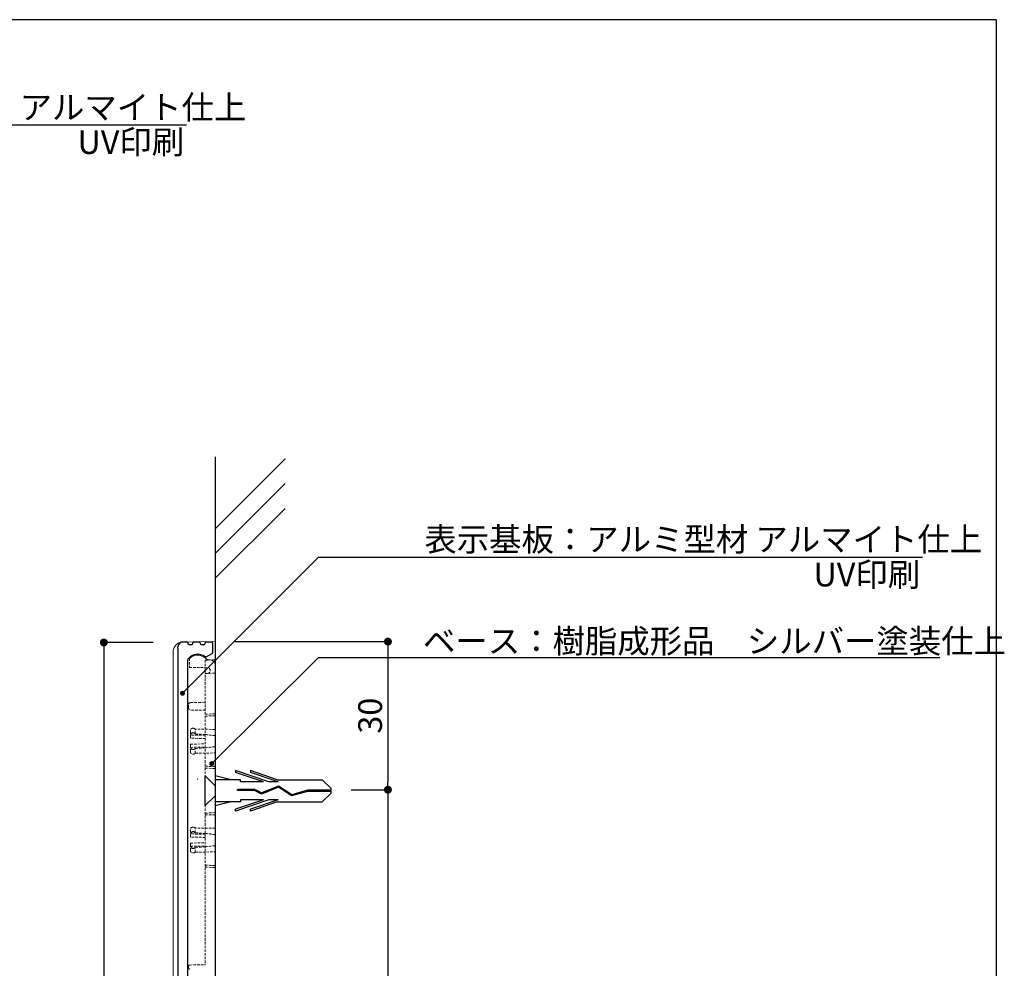
# Model space of a CAD drawing. Extents: x 290 to 571, y 1 to 193.
# Drawn here: x 472 to 571, y 97 to 193 of the extents above; entities that cross this region are included whole.
import ezdxf

# ---------------------------------------------------------------- set-up
doc = ezdxf.new("R2010")
doc.units = 0
doc.header["$MEASUREMENT"] = 0
doc.linetypes.add('HIDDEN', pattern=[0.375, 0.25, -0.125])
for name, color, linetype in [('FORMAT', 7, 'Continuous'), ('MC1', 7, 'Continuous'), ('MC2', 3, 'HIDDEN'), ('RED', 7, 'Continuous'), ('壁', 6, 'Continuous'), ('寸法', 2, 'Continuous'), ('本体１', 7, 'Continuous'), ('枠横ライン', 9, 'Continuous'), ('注釈', 2, 'Continuous')]:
    doc.layers.add(name, color=color, linetype=linetype)
doc.styles.add('EXTFONT', font='txt', dxfattribs={"height": 3, "bigfont": 'extfont'})
doc.styles.get("Standard").update_dxf_attribs({"font": 'txt.shx', "bigfont": 'extfont.shx'})
doc.styles.add('角ゴ', font='txt.shx', dxfattribs={"bigfont": 'extfont.shx'})
doc.dimstyles.new('KITEI-1$7', dxfattribs={"dimtxt": 2.4, "dimasz": 0.5, "dimexe": 0, "dimexo": 1, "dimgap": 0.7, "dimtad": 2, "dimdec": 0, "dimrnd": 1, "dimzin": 0, "dimdsep": 46, "dimtxsty": 'EXTFONT', "dimblk1": 'DOT', "dimblk2": 'DOT', "dimsah": 1, "dimcen": 0.09, "dimclrd": 2, "dimclre": 2, "dimclrt": 2, "dimadec": 0, "dimazin": 0, "dimtfac": 1, "dimtdec": 4, "dimtofl": 0, "dimtmove": 0, "dimatfit": 0, "dimldrblk": 'DOT', "dimfxl": 1, "dimtolj": 1, "dimtzin": 0, "dimarcsym": 0})
doc.dimstyles.new('STANDARD$0', dxfattribs={"dimtxt": 2.4, "dimasz": 0.4, "dimexe": 0, "dimexo": 2, "dimtad": 3, "dimdec": 0, "dimzin": 0, "dimdsep": 46, "dimtxsty": 'STANDARD', "dimblk1": 'DOT', "dimblk2": 'DOT', "dimsah": 1, "dimcen": 2.5, "dimclrd": 2, "dimclre": 2, "dimclrt": 2, "dimadec": 0, "dimazin": 0, "dimtfac": 1, "dimtdec": 4, "dimtofl": 0, "dimtmove": 0, "dimatfit": 3, "dimldrblk": 'DOT', "dimfxl": 1, "dimtolj": 1, "dimtzin": 0, "dimarcsym": 0})

# ---------------------------------------------------------------- blocks, each defined once
blk = doc.blocks.new('_DOT')
at = {"color": 0, "linetype": 'ByBlock'}
blk.add_line((-0.5, 0), (-1, 0), dxfattribs=at)
at = {"color": 0, "linetype": 'ByBlock', "const_width": 0.5}
blk.add_lwpolyline([(-0.25, 0, 1), (0.25, 0, 1)], format="xyb", close=True, dxfattribs=at)
blk = doc.blocks.new('*D87')
at = {"layer": 'DEFPOINTS', "color": 0, "ltscale": 0.3}
for p in [(487.104, 130.31), (480.104, 30.293), (487.104, 30.293)]:
    blk.add_point(p, dxfattribs=at)
at = {"layer": '本体１', "color": 2, "ltscale": 0.3}
for p, q in [((485.104, 130.31), (480.104, 130.31)), ((480.104, 129.51), (480.104, 31.093)), ((485.104, 30.293), (480.104, 30.293))]:
    blk.add_line(p, q, dxfattribs=at)
at = {"layer": '本体１', "color": 2, "ltscale": 0.3, "xscale": 0.8, "yscale": 0.8, "zscale": 0.8}
for p, rotation in [((480.104, 130.31), 90), ((480.104, 30.293), 270)]:
    blk.add_blockref('_DOT', p, dxfattribs=dict(at, rotation=rotation))
at = {"layer": '本体１', "color": 2, "ltscale": 0.3, "insert": (478.304, 80.301), "char_height": 2.4, "attachment_point": 5, "rotation": 90, "style": '角ゴ'}
blk.add_mtext('\\A1;200', dxfattribs=at)
blk = doc.blocks.new('*D89')
at = {"layer": 'DEFPOINTS', "color": 0}
for p in [(491.354, 130.401), (503.102, 115.426), (508.831, 115.426)]:
    blk.add_point(p, dxfattribs=at)
at = {"layer": '寸法', "color": 2}
for p, q in [((493.354, 130.401), (508.831, 130.401)), ((508.831, 129.601), (508.831, 116.226)), ((505.102, 115.426), (508.831, 115.426))]:
    blk.add_line(p, q, dxfattribs=at)
at = {"layer": '寸法', "color": 2, "xscale": 0.8, "yscale": 0.8, "zscale": 0.8}
for p, rotation in [((508.831, 130.401), 90), ((508.831, 115.426), 270)]:
    blk.add_blockref('_DOT', p, dxfattribs=dict(at, rotation=rotation))
at = {"layer": '寸法', "color": 2, "insert": (507.031, 122.913), "char_height": 2.4, "attachment_point": 5, "rotation": 90, "style": '角ゴ'}
blk.add_mtext('\\A1;30', dxfattribs=at)
blk = doc.blocks.new('*D99')
at = {"layer": 'DEFPOINTS', "color": 0, "ltscale": 0.3}
for p in [(503.632, 115.426), (503.632, 45.444), (508.831, 45.444)]:
    blk.add_point(p, dxfattribs=at)
at = {"layer": '本体１', "color": 2, "ltscale": 0.3}
for p, q in [((505.632, 115.426), (508.831, 115.426)), ((508.831, 114.626), (508.831, 46.244)), ((505.632, 45.444), (508.831, 45.444))]:
    blk.add_line(p, q, dxfattribs=at)
at = {"layer": '本体１', "color": 2, "ltscale": 0.3, "xscale": 0.8, "yscale": 0.8, "zscale": 0.8}
for p, rotation in [((508.831, 115.426), 90), ((508.831, 45.444), 270)]:
    blk.add_blockref('_DOT', p, dxfattribs=dict(at, rotation=rotation))
at = {"layer": '本体１', "color": 2, "ltscale": 0.3, "insert": (507.031, 80.435), "char_height": 2.4, "attachment_point": 5, "rotation": 90, "style": '角ゴ'}
blk.add_mtext('\\A1;140', dxfattribs=at)

msp = doc.modelspace()

# ---------------------------------------------------------------- linework, layer by layer
at = {"color": 7, "linetype": 'Continuous', "lineweight": 15}
for p, q in [((488.087, 130.344), (491.354, 130.401)), ((491.354, 30.201), (491.354, 130.401)), ((487.104, 31.258), (487.104, 129.344))]:
    msp.add_line(p, q, dxfattribs=at)
at = {"color": 7, "linetype": 'HIDDEN', "lineweight": 0}
for p, q in [((488.768, 128.697), (488.768, 127.795)), ((491.354, 128.551), (490.354, 128.534)), ((490.354, 128.534), (490.354, 97.731)), ((490.863, 128.542), (490.576, 128.547)), ((488.768, 127.795), (490.609, 127.763)), ((490.854, 127.513), (490.854, 127.438)), ((491.354, 127.201), (490.354, 127.184)), ((488.654, 123.73), (488.654, 123.988)), ((488.9, 124.238), (490.354, 124.264)), ((490.354, 123.454), (488.9, 123.48)), ((491.354, 123.111), (490.354, 123.059)), ((489.176, 121.634), (489.104, 121.634)), ((489.354, 121.065), (489.354, 121.559)), ((491.354, 121.524), (489.354, 121.559)), ((488.854, 120.727), (488.854, 121.384)), ((490.354, 120.933), (488.854, 120.959)), ((488.854, 120.727), (488.854, 120.634)), ((490.354, 120.608), (488.854, 120.634)), ((489.176, 121.165), (489.104, 121.165)), ((489.354, 121.065), (489.354, 121.041)), ((488.854, 120.034), (490.354, 120.06)), ((488.854, 120.034), (488.854, 119.941)), ((488.854, 119.284), (488.854, 119.941)), ((488.854, 119.709), (490.354, 119.735)), ((489.104, 119.503), (489.176, 119.503)), ((489.354, 119.626), (489.354, 119.602)), ((489.354, 119.109), (489.354, 119.602)), ((489.104, 119.034), (489.176, 119.034)), ((489.354, 119.109), (491.354, 119.144)), ((490.354, 117.609), (491.354, 117.556)), ((491.354, 113.111), (490.354, 113.059)), ((489.176, 111.634), (489.104, 111.634)), ((489.354, 111.065), (489.354, 111.559)), ((491.354, 111.524), (489.354, 111.559)), ((488.854, 110.727), (488.854, 111.384)), ((490.354, 110.933), (488.854, 110.959)), ((488.854, 110.727), (488.854, 110.634)), ((490.354, 110.608), (488.854, 110.634)), ((489.176, 111.165), (489.104, 111.165)), ((489.354, 111.065), (489.354, 111.041)), ((488.854, 110.034), (490.354, 110.06)), ((488.854, 110.034), (488.854, 109.941)), ((488.854, 109.284), (488.854, 109.941)), ((488.854, 109.709), (490.354, 109.735)), ((489.354, 109.626), (489.354, 109.602)), ((489.354, 109.109), (489.354, 109.602)), ((489.104, 109.503), (489.176, 109.503)), ((489.104, 109.034), (489.176, 109.034)), ((489.354, 109.109), (491.354, 109.144)), ((490.354, 107.609), (491.354, 107.556)), ((488.802, 97.704), (490.354, 97.731)), ((488.654, 97.449), (488.654, 97.554))]:
    msp.add_line(p, q, dxfattribs=at)
at = {"color": 7, "linetype": 'Continuous', "lineweight": 15}
msp.add_arc((488.104, 129.344), 1, 91, 180, dxfattribs=at)
at = {"color": 7, "lineweight": 0}
msp.add_arc((489.604, 127.801), 1.225, 37.52359, 133.01368, dxfattribs=at)
at = {"color": 7, "linetype": 'HIDDEN', "lineweight": 0}
for centre, radius, start, end in [((490.854, 128.043), 0.5, 0, 89), ((490.604, 127.513), 0.25, 0, 89), ((490.604, 127.438), 0.25, 271, 0), ((488.904, 123.988), 0.25, 91, 180), ((488.904, 123.73), 0.25, 180, 269), ((489.104, 121.384), 0.25, 90, 180), ((489.176, 121.384), 0.25, 44.427, 90), ((489.104, 119.284), 0.25, 180, 270), ((489.176, 119.284), 0.25, 270, 315.573), ((489.104, 111.384), 0.25, 90, 180), ((489.176, 111.384), 0.25, 44.427, 90), ((489.104, 109.284), 0.25, 180, 270), ((489.176, 109.284), 0.25, 270, 315.573), ((488.804, 97.554), 0.15, 91, 180), ((488.804, 97.449), 0.15, 180, 269)]:
    msp.add_arc(centre, radius, start, end, dxfattribs=at)
for centre, major_axis, ratio, start_param, end_param in [((433.064, 120.334), (74.477, 0), 0.017455, 0.717569, 0.719027), ((460.26, 120.334), (33.064, 0), 0.049416, 0.347002, 0.427144), ((433.064, 120.334), (74.477, 0), 0.017455, 5.564158, 5.565617), ((460.26, 120.334), (33.064, 0), 0.049416, 5.856041, 5.936184), ((433.064, 110.334), (74.477, 0), 0.017455, 0.717569, 0.719027), ((460.26, 110.334), (33.064, 0), 0.049416, 0.347002, 0.427144), ((460.26, 110.334), (33.064, 0), 0.049416, 5.856041, 5.936184), ((433.064, 110.334), (74.477, 0), 0.017455, 5.564158, 5.565617)]:
    msp.add_ellipse(centre, major_axis=major_axis, ratio=ratio, start_param=start_param, end_param=end_param, dxfattribs=at)
for points in [[(491.354, 122.904), (491.021, 122.892), (490.687, 122.881), (490.354, 122.869)], [(489.354, 121.065), (489.688, 121.048), (490.021, 121.03), (490.354, 121.011)], [(490.354, 119.657), (490.021, 119.638), (489.688, 119.62), (489.354, 119.602)], [(491.354, 117.764), (491.021, 117.775), (490.687, 117.787), (490.354, 117.799)], [(491.354, 112.904), (491.021, 112.892), (490.687, 112.881), (490.354, 112.869)], [(489.354, 111.065), (489.688, 111.048), (490.021, 111.03), (490.354, 111.011)], [(490.354, 109.657), (490.021, 109.638), (489.688, 109.62), (489.354, 109.602)], [(491.354, 107.764), (491.021, 107.775), (490.687, 107.787), (490.354, 107.799)]]:
    msp.add_open_spline(points, degree=3, dxfattribs=at)
for points, knots in [([(489.104, 121.19), (489.056, 121.191), (489.008, 121.169), (488.938, 121.102), (488.913, 121.058), (488.861, 120.922), (488.854, 120.824), (488.854, 120.727)], [0, 0, 0, 0, 0.25, 0.25, 0.5, 0.5, 1, 1, 1, 1]), ([(488.854, 120.654), (488.854, 120.758), (488.859, 120.864), (488.908, 121.014), (488.932, 121.062), (488.986, 121.119), (489.007, 121.135), (489.053, 121.158), (489.078, 121.165), (489.104, 121.165)], [0, 0, 0, 0, 0.5, 0.5, 0.75, 0.75, 0.875, 0.875, 1, 1, 1, 1]), ([(489.354, 121.065), (489.335, 121.098), (489.311, 121.128), (489.25, 121.174), (489.214, 121.188), (489.176, 121.189)], [0, 0, 0, 0, 0.5, 0.5, 1, 1, 1, 1]), ([(489.176, 121.165), (489.214, 121.165), (489.253, 121.149), (489.313, 121.103), (489.336, 121.074), (489.354, 121.041)], [0, 0, 0, 0, 0.5, 0.5, 1, 1, 1, 1]), ([(489.104, 119.503), (489.078, 119.503), (489.052, 119.51), (489.006, 119.533), (488.985, 119.549), (488.932, 119.607), (488.908, 119.655), (488.875, 119.754), (488.866, 119.806), (488.856, 119.91), (488.854, 119.962), (488.854, 120.014)], [0, 0, 0, 0, 0.125, 0.125, 0.25, 0.25, 0.5, 0.5, 0.75, 0.75, 1, 1, 1, 1]), ([(488.854, 119.941), (488.854, 119.844), (488.861, 119.747), (488.913, 119.61), (488.938, 119.566), (489.007, 119.5), (489.055, 119.477), (489.104, 119.478)], [0, 0, 0, 0, 0.5, 0.5, 0.75, 0.75, 1, 1, 1, 1]), ([(489.354, 119.626), (489.336, 119.594), (489.312, 119.564), (489.252, 119.518), (489.214, 119.503), (489.176, 119.503)], [0, 0, 0, 0, 0.5, 0.5, 1, 1, 1, 1]), ([(489.354, 119.602), (489.335, 119.569), (489.311, 119.539), (489.25, 119.494), (489.214, 119.48), (489.176, 119.479)], [0, 0, 0, 0, 0.5, 0.5, 1, 1, 1, 1]), ([(489.104, 111.19), (489.056, 111.191), (489.008, 111.169), (488.938, 111.102), (488.913, 111.058), (488.861, 110.922), (488.854, 110.824), (488.854, 110.727)], [0, 0, 0, 0, 0.25, 0.25, 0.5, 0.5, 1, 1, 1, 1]), ([(488.854, 110.654), (488.854, 110.758), (488.859, 110.864), (488.908, 111.014), (488.932, 111.062), (488.986, 111.119), (489.007, 111.135), (489.053, 111.158), (489.078, 111.165), (489.104, 111.165)], [0, 0, 0, 0, 0.5, 0.5, 0.75, 0.75, 0.875, 0.875, 1, 1, 1, 1]), ([(489.354, 111.065), (489.335, 111.098), (489.311, 111.128), (489.25, 111.174), (489.214, 111.188), (489.176, 111.189)], [0, 0, 0, 0, 0.5, 0.5, 1, 1, 1, 1]), ([(489.176, 111.165), (489.214, 111.165), (489.253, 111.149), (489.313, 111.103), (489.336, 111.074), (489.354, 111.041)], [0, 0, 0, 0, 0.5, 0.5, 1, 1, 1, 1]), ([(489.104, 109.503), (489.078, 109.503), (489.052, 109.51), (489.006, 109.533), (488.985, 109.549), (488.932, 109.607), (488.908, 109.655), (488.875, 109.754), (488.866, 109.806), (488.856, 109.91), (488.854, 109.962), (488.854, 110.014)], [0, 0, 0, 0, 0.125, 0.125, 0.25, 0.25, 0.5, 0.5, 0.75, 0.75, 1, 1, 1, 1]), ([(488.854, 109.941), (488.854, 109.844), (488.861, 109.747), (488.913, 109.61), (488.938, 109.566), (489.007, 109.5), (489.055, 109.477), (489.104, 109.478)], [0, 0, 0, 0, 0.5, 0.5, 0.75, 0.75, 1, 1, 1, 1]), ([(489.354, 109.626), (489.336, 109.594), (489.312, 109.564), (489.252, 109.518), (489.214, 109.503), (489.176, 109.503)], [0, 0, 0, 0, 0.5, 0.5, 1, 1, 1, 1]), ([(489.354, 109.602), (489.335, 109.569), (489.311, 109.539), (489.25, 109.494), (489.214, 109.48), (489.176, 109.479)], [0, 0, 0, 0, 0.5, 0.5, 1, 1, 1, 1])]:
    msp.add_open_spline(points, degree=3, knots=knots, dxfattribs=at)
at = {"layer": 'FORMAT', "color": 7, "lineweight": 0}
msp.add_point((489.604, 116.526), dxfattribs=at)
at = {"layer": 'MC2', "color": 3, "linetype": 'Continuous'}
for p, q in [((490.354, 113.834), (490.354, 116.834)), ((492.988, 116.439), (491.354, 116.815)), ((496.794, 116.218), (493.42, 117.366)), ((493.42, 117.366), (493.42, 117.181)), ((496.25, 116.218), (493.42, 117.181)), ((494.92, 117.366), (494.92, 117.181)), ((497.645, 116.439), (494.92, 117.366)), ((497.75, 116.218), (494.92, 117.181)), ((491.354, 116.439), (491.354, 114.189)), ((493.92, 116.439), (491.354, 116.439)), ((493.92, 116.218), (493.92, 116.439)), ((496.25, 116.218), (493.92, 116.218)), ((497.759, 115.677), (496.043, 114.977)), ((497.759, 115.677), (496.043, 114.977)), ((497.772, 115.802), (496.049, 115.099)), ((497.75, 116.218), (496.794, 116.218)), ((497.645, 116.439), (502.186, 116.439)), ((499.091, 114.802), (497.759, 115.677)), ((499.109, 114.922), (497.772, 115.802)), ((503.102, 115.535), (502.186, 116.439)), ((503.102, 115.093), (503.102, 115.535)), ((495.372, 115.464), (493.628, 115.464)), ((493.628, 115.353), (493.628, 115.464)), ((495.343, 115.353), (493.628, 115.353)), ((496.043, 114.977), (495.343, 115.353)), ((496.049, 115.099), (495.372, 115.464)), ((500.7, 115.259), (499.091, 114.802)), ((500.683, 115.369), (499.109, 114.922)), ((503.102, 115.369), (500.683, 115.369)), ((503.102, 115.259), (500.7, 115.259)), ((503.102, 115.093), (502.186, 114.189)), ((493.92, 114.189), (491.354, 114.189)), ((492.988, 114.189), (491.354, 113.813)), ((496.25, 114.41), (493.42, 113.447)), ((496.794, 114.41), (493.42, 113.262)), ((493.92, 114.41), (493.92, 114.189)), ((496.25, 114.41), (493.92, 114.41)), ((497.75, 114.41), (494.92, 113.447)), ((497.645, 114.189), (494.92, 113.262)), ((497.75, 114.41), (496.794, 114.41)), ((497.645, 114.189), (502.186, 114.189)), ((493.42, 113.262), (493.42, 113.447)), ((494.92, 113.262), (494.92, 113.447))]:
    msp.add_line(p, q, dxfattribs=at)
at = {"layer": 'RED', "color": 3, "linetype": 'Continuous'}
for p, q in [((491.354, 115.823), (490.354, 116.834)), ((491.354, 114.824), (490.354, 113.834))]:
    msp.add_line(p, q, dxfattribs=at)
at = {"layer": '壁'}
for p, q in [((491.354, 149.065), (491.354, 14.84)), ((491.354, 141.8), (498.425, 148.871)), ((491.354, 139.3), (498.425, 146.371)), ((491.354, 136.8), (498.425, 143.871))]:
    msp.add_line(p, q, dxfattribs=at)
at = {"layer": '本体１', "linetype": 'Continuous'}
for p, q in [((487.604, 129.717), (487.604, 129.867)), ((487.604, 129.717), (487.604, 80.367)), ((488.104, 130.367), (488.504, 130.367)), ((488.604, 130.267), (488.604, 130.217)), ((488.704, 130.117), (489.004, 130.117)), ((489.104, 130.217), (489.104, 130.267)), ((489.204, 130.367), (489.754, 130.367)), ((489.854, 130.267), (489.854, 130.217)), ((489.954, 130.117), (490.254, 130.117)), ((490.354, 130.217), (490.354, 130.267)), ((490.454, 130.367), (491.004, 130.367)), ((491.104, 130.267), (491.104, 129.286)), ((488.604, 80.367), (488.604, 128.583)), ((490.465, 128.86), (491.054, 129.2))]:
    msp.add_line(p, q, dxfattribs=at)
for centre, radius, start, end in [((488.104, 129.867), 0.5, 90, 180), ((488.504, 130.267), 0.1, 0, 90), ((488.704, 130.217), 0.1, 180, 270), ((489.004, 130.217), 0.1, 270, 0), ((489.204, 130.267), 0.1, 90, 180), ((489.754, 130.267), 0.1, 0, 90), ((489.954, 130.217), 0.1, 180, 270), ((490.254, 130.217), 0.1, 270, 0), ((490.454, 130.267), 0.1, 90, 180), ((491.004, 130.267), 0.1, 0, 90), ((488.704, 128.583), 0.1, 141.50005, 180), ((489.604, 127.867), 1.25, 53.07404, 141.50005), ((490.415, 128.946), 0.1, 233.07404, 300), ((491.004, 129.286), 0.1, 300, 0)]:
    msp.add_arc(centre, radius, start, end, dxfattribs=at)
at = {"layer": '枠横ライン'}
for q in [(290.116, 193.27), (570.34, 1.452)]:
    msp.add_line((570.34, 193.27), q, dxfattribs=at)
at = {"layer": '注釈', "color": 2, "linetype": 'Continuous'}
for p, q in [((437.535, 182.642), (488.478, 182.642)), ((502.303, 138.922), (562.898, 138.922)), ((502.503, 128.809), (564.628, 128.809))]:
    msp.add_line(p, q, dxfattribs=at)

# ---------------------------------------------------------------- texts
at = {"layer": 'MC1', "color": 2, "linetype": 'Continuous'}
for p in [(477.434, 179.698), (551.854, 135.977)]:
    msp.add_text('UV印刷', height=2.4, dxfattribs=at).set_placement(p)
at = {"layer": '本体１', "color": 2, "style": '角ゴ'}
msp.add_text('表示基板：アルミ型材 アルマイト仕上', height=2.4, dxfattribs=at).set_placement((512.518, 139.543))
at = {"layer": '注釈', "color": 2, "linetype": 'Continuous', "style": '角ゴ'}
for s, p in [('表示基板：アルミ型材 アルマイト仕上', (438.118, 183.217)), ('ベース：樹脂成形品\u3000シルバー塗装仕上', (512.381, 129.251))]:
    msp.add_text(s, height=2.4, dxfattribs=at).set_placement(p)

# ---------------------------------------------------------------- dimensions: what is measured, and where the dimension line sits
at = {"layer": '寸法'}
dim = msp.add_linear_dim(base=(508.8315, 115.4255), p1=(491.3541, 130.4013), p2=(503.102, 115.4255), angle=270, dimstyle='STANDARD$0', override={"dimasz": 0.8, "dimgap": 0.6, "dimdec": 1, "dimlfac": 2, "dimzin": 8, "dimtxsty": '角ゴ', "dimblk": 'DOT', "dimtdec": 1, "dimlwd": -1, "dimlwe": -1}, dxfattribs=at)
dim.commit()
dim.dimension.update_dxf_attribs({"geometry": '*D89', "text_midpoint": (507.0315, 122.9134)})
at = {"layer": '本体１', "ltscale": 0.3}
dim = msp.add_linear_dim(base=(480.104, 30.293), p1=(487.104, 130.31), p2=(487.104, 30.293), angle=90, dimstyle='STANDARD$0', override={"dimasz": 0.8, "dimgap": 0.6, "dimdec": 1, "dimlfac": 2, "dimzin": 8, "dimtxsty": '角ゴ', "dimblk": 'DOT', "dimtdec": 1, "dimlwd": -1, "dimlwe": -1}, dxfattribs=at)
dim.commit()
dim.dimension.update_dxf_attribs({"geometry": '*D87', "text_midpoint": (478.304, 80.301)})
dim = msp.add_linear_dim(base=(508.831, 45.444), p1=(503.632, 115.426), p2=(503.632, 45.444), angle=90, dimstyle='STANDARD$0', override={"dimasz": 0.8, "dimgap": 0.6, "dimdec": 1, "dimlfac": 2, "dimzin": 8, "dimtxsty": '角ゴ', "dimblk": 'DOT', "dimtdec": 1, "dimlwd": -1, "dimlwe": -1}, dxfattribs=at)
dim.commit()
dim.dimension.update_dxf_attribs({"geometry": '*D99', "text_midpoint": (508.831, 80.435), "dimtype": 160})

# ---------------------------------------------------------------- leaders
at = {"layer": '注釈', "color": 2, "linetype": 'Continuous', "annotation_type": 0, "has_hookline": 1, "hookline_direction": 0}
for points in [[(488.056, 125.175), (501.803, 138.922), (502.303, 138.922)], [(491.015, 118.068), (501.803, 128.809), (502.303, 128.809)]]:
    msp.add_leader(points, dimstyle='KITEI-1$7', dxfattribs=at)

doc.saveas('drawing.dxf')
